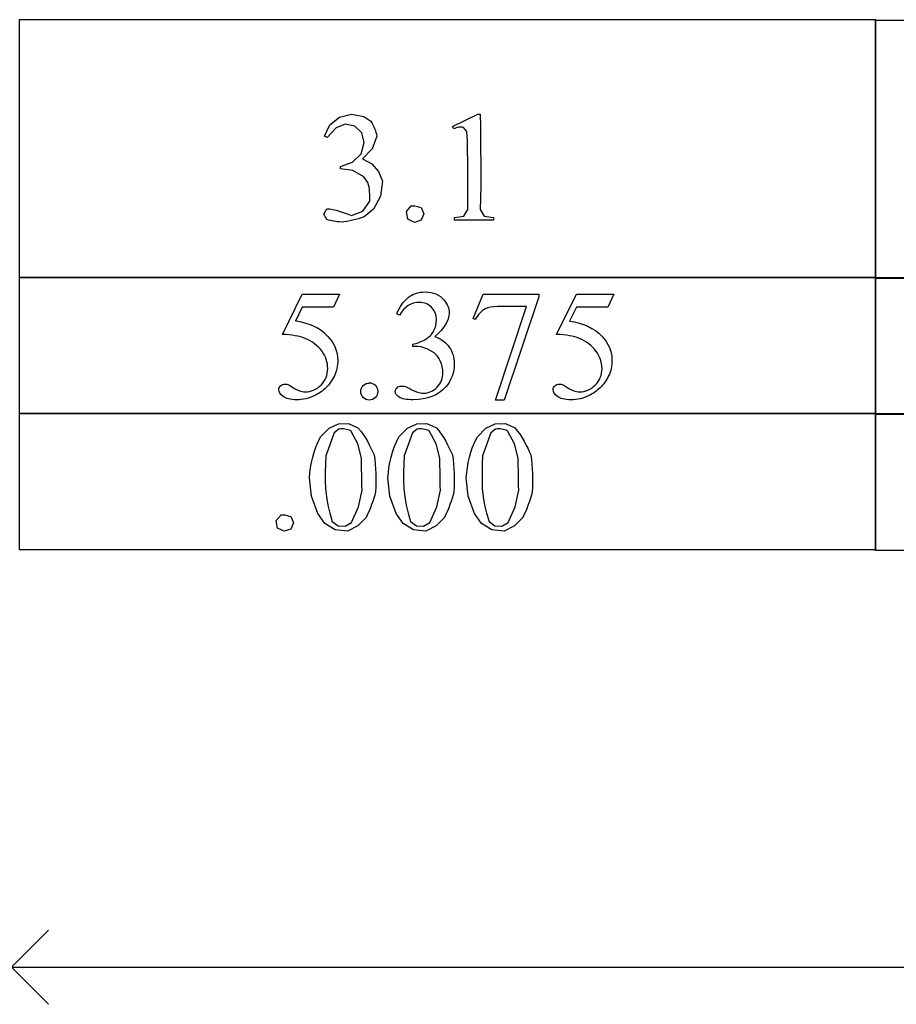
# Model space of a CAD drawing. Units: inches. Extents: x 0.21 to 9.86, y -1.62 to 4.11.
# Drawn here: x 2.76 to 3.7, y 0.89 to 1.95 of the extents above; entities that cross this region are included whole.
import ezdxf

# ---------------------------------------------------------------- set-up
doc = ezdxf.new("R2010")
doc.units = ezdxf.units.IN
doc.header["$MEASUREMENT"] = 0
doc.layers.add('MM176 v1_0', color=7, linetype='Continuous')

msp = doc.modelspace()

# ---------------------------------------------------------------- linework, layer by layer
at = {"layer": 'MM176 v1_0'}
for p, q in [((2.7586, 1.9137), (2.7586, 1.9483)), ((2.7586, 1.9483), (3.6752, 1.9483)), ((3.6752, 1.9483), (3.6752, 1.6719)), ((3.6752, 1.9476), (4.5919, 1.9476)), ((3.6752, 1.6712), (3.6752, 1.9476)), ((2.7586, 1.8792), (2.7586, 1.9137)), ((2.7586, 1.8446), (2.7586, 1.8792)), ((2.7586, 1.8101), (2.7586, 1.8446)), ((3.1011, 1.8441), (3.114, 1.8473)), ((3.114, 1.8473), (3.1271, 1.8448)), ((3.1271, 1.8448), (3.1345, 1.8398)), ((3.2222, 1.8338), (3.2492, 1.847)), ((3.2492, 1.847), (3.2519, 1.847)), ((3.2519, 1.847), (3.252, 1.8343)), ((3.0852, 1.8236), (3.0909, 1.8356)), ((3.0909, 1.8356), (3.1011, 1.8441)), ((3.1072, 1.8364), (3.0975, 1.8325)), ((3.1175, 1.8344), (3.1072, 1.8364)), ((3.1251, 1.8272), (3.1175, 1.8344)), ((3.1345, 1.8398), (3.1357, 1.8378)), ((3.1357, 1.8378), (3.1369, 1.8358)), ((3.1369, 1.8358), (3.1379, 1.8337)), ((3.1379, 1.8337), (3.1387, 1.8317)), ((3.2234, 1.8313), (3.2222, 1.8338)), ((3.252, 1.8343), (3.2521, 1.8215)), ((3.0879, 1.8223), (3.0852, 1.8236)), ((3.0975, 1.8325), (3.0879, 1.8223)), ((3.1275, 1.817), (3.1251, 1.8272)), ((3.1411, 1.8236), (3.136, 1.8099)), ((3.1387, 1.8317), (3.1395, 1.8297)), ((3.1395, 1.8297), (3.1401, 1.8276)), ((3.1401, 1.8276), (3.1407, 1.8256)), ((3.1407, 1.8256), (3.1411, 1.8236)), ((3.2247, 1.8319), (3.2234, 1.8313)), ((3.226, 1.8325), (3.2247, 1.8319)), ((3.2274, 1.8329), (3.226, 1.8325)), ((3.2287, 1.8331), (3.2274, 1.8329)), ((3.23, 1.8333), (3.2287, 1.8331)), ((3.2313, 1.8333), (3.23, 1.8333)), ((3.2326, 1.8332), (3.2313, 1.8333)), ((3.2339, 1.833), (3.2326, 1.8332)), ((3.2376, 1.8287), (3.2339, 1.833)), ((3.238, 1.8183), (3.2376, 1.8287)), ((3.1243, 1.8047), (3.1275, 1.817)), ((3.2383, 1.8078), (3.238, 1.8183)), ((3.2521, 1.8215), (3.2522, 1.8088)), ((2.7586, 1.7755), (2.7586, 1.8101)), ((3.1151, 1.7959), (3.1243, 1.8047)), ((3.136, 1.8099), (3.1259, 1.7994)), ((3.2384, 1.7973), (3.2383, 1.8078)), ((3.2522, 1.8088), (3.2523, 1.796)), ((3.1021, 1.7912), (3.1151, 1.7959)), ((3.1259, 1.7994), (3.1356, 1.794)), ((3.1356, 1.794), (3.1429, 1.7857)), ((3.2384, 1.7869), (3.2384, 1.7973)), ((3.2523, 1.796), (3.2523, 1.7833)), ((3.1021, 1.7909), (3.1021, 1.7912)), ((3.1021, 1.7906), (3.1021, 1.7909)), ((3.1021, 1.7903), (3.1021, 1.7906)), ((3.1021, 1.79), (3.1021, 1.7903)), ((3.1021, 1.7897), (3.1021, 1.79)), ((3.1021, 1.7894), (3.1021, 1.7897)), ((3.1021, 1.7891), (3.1021, 1.7894)), ((3.1021, 1.7888), (3.1021, 1.7891)), ((3.1154, 1.7868), (3.1021, 1.7888)), ((3.127, 1.7802), (3.1154, 1.7868)), ((3.1429, 1.7857), (3.147, 1.7754)), ((3.2384, 1.7764), (3.2384, 1.7869)), ((3.2523, 1.7833), (3.2523, 1.7705)), ((2.7586, 1.741), (2.7586, 1.7755)), ((3.1313, 1.774), (3.127, 1.7802)), ((3.1321, 1.7715), (3.1313, 1.774)), ((3.1327, 1.769), (3.1321, 1.7715)), ((3.147, 1.7754), (3.1451, 1.7595)), ((3.2384, 1.7659), (3.2384, 1.7764)), ((3.2523, 1.7705), (3.252, 1.7577)), ((3.1331, 1.7665), (3.1327, 1.769)), ((3.1334, 1.764), (3.1331, 1.7665)), ((3.1335, 1.7615), (3.1334, 1.764)), ((3.1336, 1.759), (3.1335, 1.7615)), ((3.2384, 1.7555), (3.2384, 1.7659)), ((3.126, 1.7433), (3.1335, 1.7539)), ((3.1335, 1.7539), (3.1336, 1.7564)), ((3.1336, 1.7564), (3.1336, 1.759)), ((3.1451, 1.7595), (3.1375, 1.7454)), ((3.2386, 1.745), (3.2384, 1.7555)), ((3.252, 1.7577), (3.2516, 1.745)), ((2.7586, 1.7064), (2.7586, 1.741)), ((3.0842, 1.7402), (3.0876, 1.7459)), ((3.0875, 1.7344), (3.0842, 1.7402)), ((3.0876, 1.7459), (3.0908, 1.7457)), ((3.0908, 1.7457), (3.0941, 1.7451)), ((3.0941, 1.7451), (3.0974, 1.7444)), ((3.0974, 1.7444), (3.1007, 1.7434)), ((3.1007, 1.7434), (3.1039, 1.7423)), ((3.1039, 1.7423), (3.1072, 1.7412)), ((3.1072, 1.7412), (3.1105, 1.74)), ((3.1105, 1.74), (3.1138, 1.7388)), ((3.1138, 1.7388), (3.126, 1.7433)), ((3.1375, 1.7454), (3.1275, 1.7374)), ((3.1727, 1.7428), (3.178, 1.7489)), ((3.1743, 1.7349), (3.1727, 1.7428)), ((3.178, 1.7489), (3.1793, 1.749)), ((3.1793, 1.749), (3.1806, 1.749)), ((3.1806, 1.749), (3.1819, 1.7489)), ((3.1819, 1.7489), (3.1832, 1.7487)), ((3.1832, 1.7487), (3.1845, 1.7484)), ((3.1845, 1.7484), (3.1858, 1.748)), ((3.1858, 1.748), (3.1871, 1.7476)), ((3.1871, 1.7476), (3.1884, 1.7471)), ((3.1884, 1.7471), (3.1914, 1.7404)), ((3.1914, 1.7404), (3.1884, 1.7337)), ((3.2343, 1.738), (3.2386, 1.745)), ((3.2516, 1.745), (3.2559, 1.738)), ((3.0894, 1.7338), (3.0875, 1.7344)), ((3.0913, 1.7333), (3.0894, 1.7338)), ((3.0932, 1.7329), (3.0913, 1.7333)), ((3.0952, 1.7325), (3.0932, 1.7329)), ((3.0971, 1.7322), (3.0952, 1.7325)), ((3.099, 1.7319), (3.0971, 1.7322)), ((3.1009, 1.7318), (3.099, 1.7319)), ((3.1028, 1.7316), (3.1009, 1.7318)), ((3.1059, 1.732), (3.1028, 1.7316)), ((3.109, 1.7324), (3.1059, 1.732)), ((3.112, 1.7329), (3.109, 1.7324)), ((3.1151, 1.7336), (3.112, 1.7329)), ((3.1182, 1.7343), (3.1151, 1.7336)), ((3.1213, 1.7352), (3.1182, 1.7343)), ((3.1244, 1.7363), (3.1213, 1.7352)), ((3.1275, 1.7374), (3.1244, 1.7363)), ((3.1815, 1.7313), (3.1743, 1.7349)), ((3.1884, 1.7337), (3.1815, 1.7313)), ((3.2242, 1.7366), (3.2343, 1.738)), ((3.2242, 1.7336), (3.2242, 1.7366)), ((3.2659, 1.7336), (3.2242, 1.7336)), ((3.2559, 1.738), (3.2659, 1.7366)), ((3.2659, 1.7366), (3.2659, 1.7336)), ((2.7586, 1.6719), (2.7586, 1.7064)), ((2.7586, 1.6728), (3.6752, 1.6728)), ((2.7586, 1.6545), (2.7586, 1.6728)), ((3.6752, 1.6719), (2.7586, 1.6719)), ((3.6752, 1.6728), (3.6752, 1.5264)), ((3.6752, 1.6722), (4.5919, 1.6722)), ((3.6752, 1.5257), (3.6752, 1.6722)), ((4.5919, 1.6712), (3.6752, 1.6712)), ((3.0399, 1.6114), (3.0612, 1.6546)), ((3.0612, 1.6546), (3.101, 1.6546)), ((3.101, 1.6546), (3.0946, 1.6406)), ((3.2441, 1.6283), (3.2548, 1.6546)), ((3.2548, 1.6546), (3.3144, 1.6546)), ((3.3144, 1.6546), (3.3144, 1.6515)), ((3.3335, 1.6114), (3.3548, 1.6546)), ((3.3548, 1.6546), (3.3947, 1.6546)), ((3.3947, 1.6546), (3.3883, 1.6406)), ((2.7586, 1.6362), (2.7586, 1.6545)), ((3.3144, 1.6515), (3.2773, 1.5412)), ((2.7586, 1.6179), (2.7586, 1.6362)), ((3.0612, 1.6406), (3.0539, 1.6257)), ((3.0946, 1.6406), (3.0612, 1.6406)), ((3.2681, 1.5412), (3.3013, 1.6412)), ((3.3013, 1.6412), (3.2708, 1.6412)), ((3.3548, 1.6406), (3.3475, 1.6257)), ((3.3883, 1.6406), (3.3548, 1.6406)), ((3.1652, 1.6321), (3.1625, 1.6334)), ((3.2465, 1.6274), (3.2441, 1.6283)), ((2.7586, 1.5996), (2.7586, 1.6179)), ((2.7586, 1.5813), (2.7586, 1.5996)), ((3.1795, 1.5986), (3.1795, 1.6011)), ((3.1821, 1.5986), (3.1795, 1.5986)), ((2.7586, 1.563), (2.7586, 1.5813)), ((2.7586, 1.5447), (2.7586, 1.563)), ((2.7586, 1.5264), (2.7586, 1.5447)), ((3.2773, 1.5412), (3.2681, 1.5412)), ((2.7586, 1.509), (2.7586, 1.5273)), ((2.7586, 1.5273), (3.6752, 1.5273)), ((2.8732, 1.5264), (2.7586, 1.5264)), ((2.9878, 1.5264), (2.8732, 1.5264)), ((3.1024, 1.5264), (2.9878, 1.5264)), ((3.2169, 1.5264), (3.1024, 1.5264)), ((3.3315, 1.5264), (3.2169, 1.5264)), ((3.4461, 1.5264), (3.3315, 1.5264)), ((3.5607, 1.5264), (3.4461, 1.5264)), ((3.6752, 1.5264), (3.5607, 1.5264)), ((3.6752, 1.5273), (3.6752, 1.3809)), ((3.6752, 1.3802), (3.6752, 1.5267)), ((3.6752, 1.5267), (4.5919, 1.5267)), ((4.5919, 1.5257), (3.6752, 1.5257)), ((2.7586, 1.4907), (2.7586, 1.509)), ((3.0809, 1.5019), (3.09, 1.511)), ((3.09, 1.511), (3.0999, 1.5158)), ((3.1005, 1.5101), (3.0953, 1.506)), ((3.0999, 1.5158), (3.1109, 1.516)), ((3.1021, 1.5103), (3.1005, 1.5101)), ((3.1037, 1.5103), (3.1021, 1.5103)), ((3.1053, 1.5103), (3.1037, 1.5103)), ((3.1069, 1.5101), (3.1053, 1.5103)), ((3.1085, 1.5098), (3.1069, 1.5101)), ((3.1101, 1.5094), (3.1085, 1.5098)), ((3.1117, 1.5089), (3.1101, 1.5094)), ((3.1109, 1.516), (3.1209, 1.5115)), ((3.1133, 1.5083), (3.1117, 1.5089)), ((3.1208, 1.4943), (3.1133, 1.5083)), ((3.1209, 1.5115), (3.1239, 1.5079)), ((3.1239, 1.5079), (3.1266, 1.5043)), ((3.1648, 1.5019), (3.1739, 1.511)), ((3.1739, 1.511), (3.1838, 1.5158)), ((3.1844, 1.5101), (3.1792, 1.506)), ((3.1838, 1.5158), (3.1948, 1.516)), ((3.186, 1.5103), (3.1844, 1.5101)), ((3.1876, 1.5103), (3.186, 1.5103)), ((3.1892, 1.5103), (3.1876, 1.5103)), ((3.1908, 1.5101), (3.1892, 1.5103)), ((3.1924, 1.5098), (3.1908, 1.5101)), ((3.194, 1.5094), (3.1924, 1.5098)), ((3.1956, 1.5089), (3.194, 1.5094)), ((3.1948, 1.516), (3.2048, 1.5115)), ((3.1972, 1.5083), (3.1956, 1.5089)), ((3.2047, 1.4943), (3.1972, 1.5083)), ((3.2048, 1.5115), (3.2078, 1.5079)), ((3.2078, 1.5079), (3.2105, 1.5043)), ((3.2487, 1.5019), (3.2578, 1.511)), ((3.2578, 1.511), (3.2677, 1.5158)), ((3.2683, 1.5101), (3.2631, 1.506)), ((3.2677, 1.5158), (3.2787, 1.516)), ((3.2699, 1.5103), (3.2683, 1.5101)), ((3.2715, 1.5103), (3.2699, 1.5103)), ((3.2731, 1.5103), (3.2715, 1.5103)), ((3.2747, 1.5101), (3.2731, 1.5103)), ((3.2763, 1.5098), (3.2747, 1.5101)), ((3.2779, 1.5094), (3.2763, 1.5098)), ((3.2795, 1.5089), (3.2779, 1.5094)), ((3.2787, 1.516), (3.2887, 1.5115)), ((3.2811, 1.5083), (3.2795, 1.5089)), ((3.2886, 1.4943), (3.2811, 1.5083)), ((3.2887, 1.5115), (3.2917, 1.5079)), ((3.2917, 1.5079), (3.2944, 1.5043)), ((3.0782, 1.4964), (3.0809, 1.5019)), ((3.0953, 1.506), (3.0866, 1.4816)), ((3.1266, 1.5043), (3.1289, 1.5007)), ((3.1289, 1.5007), (3.1311, 1.497)), ((3.1311, 1.497), (3.133, 1.4934)), ((3.1621, 1.4964), (3.1648, 1.5019)), ((3.1792, 1.506), (3.1705, 1.4816)), ((3.2105, 1.5043), (3.2128, 1.5007)), ((3.2128, 1.5007), (3.215, 1.497)), ((3.215, 1.497), (3.2169, 1.4934)), ((3.246, 1.4964), (3.2487, 1.5019)), ((3.2631, 1.506), (3.2544, 1.4816)), ((3.2944, 1.5043), (3.2968, 1.5007)), ((3.2968, 1.5007), (3.2989, 1.497)), ((3.2989, 1.497), (3.3008, 1.4934)), ((2.7586, 1.4724), (2.7586, 1.4907)), ((3.0739, 1.4854), (3.0759, 1.4909)), ((3.0759, 1.4909), (3.0782, 1.4964)), ((3.1247, 1.479), (3.1208, 1.4943)), ((3.133, 1.4934), (3.1348, 1.4898)), ((3.1348, 1.4898), (3.1365, 1.4862)), ((3.1365, 1.4862), (3.1383, 1.4825)), ((3.1579, 1.4854), (3.1598, 1.4909)), ((3.1598, 1.4909), (3.1621, 1.4964)), ((3.2086, 1.479), (3.2047, 1.4943)), ((3.2169, 1.4934), (3.2187, 1.4898)), ((3.2187, 1.4898), (3.2204, 1.4862)), ((3.2204, 1.4862), (3.2222, 1.4825)), ((3.2418, 1.4854), (3.2437, 1.4909)), ((3.2437, 1.4909), (3.246, 1.4964)), ((3.2925, 1.479), (3.2886, 1.4943)), ((3.3008, 1.4934), (3.3026, 1.4898)), ((3.3026, 1.4898), (3.3043, 1.4862)), ((3.3043, 1.4862), (3.3061, 1.4825)), ((3.0712, 1.4744), (3.0724, 1.4799)), ((3.0724, 1.4799), (3.0739, 1.4854)), ((3.0866, 1.4816), (3.0861, 1.4728)), ((3.1248, 1.4747), (3.1247, 1.479)), ((3.1383, 1.4825), (3.1388, 1.4776)), ((3.1388, 1.4776), (3.1393, 1.4726)), ((3.1551, 1.4744), (3.1563, 1.4799)), ((3.1563, 1.4799), (3.1579, 1.4854)), ((3.1705, 1.4816), (3.17, 1.4728)), ((3.2087, 1.4747), (3.2086, 1.479)), ((3.2222, 1.4825), (3.2227, 1.4776)), ((3.2227, 1.4776), (3.2232, 1.4726)), ((3.239, 1.4744), (3.2402, 1.4799)), ((3.2402, 1.4799), (3.2418, 1.4854)), ((3.2544, 1.4816), (3.2539, 1.4728)), ((3.2926, 1.4747), (3.2925, 1.479)), ((3.3061, 1.4825), (3.3066, 1.4776)), ((3.3066, 1.4776), (3.3071, 1.4726)), ((2.7586, 1.4541), (2.7586, 1.4724)), ((3.0695, 1.4634), (3.0702, 1.4689)), ((3.0702, 1.4689), (3.0712, 1.4744)), ((3.0861, 1.4728), (3.0858, 1.464)), ((3.1248, 1.4705), (3.1248, 1.4747)), ((3.1248, 1.4662), (3.1248, 1.4705)), ((3.1249, 1.4619), (3.1248, 1.4662)), ((3.1393, 1.4726), (3.1396, 1.4677)), ((3.1396, 1.4677), (3.1399, 1.4627)), ((3.1534, 1.4634), (3.1541, 1.4689)), ((3.1541, 1.4689), (3.1551, 1.4744)), ((3.17, 1.4728), (3.1698, 1.464)), ((3.2087, 1.4705), (3.2087, 1.4747)), ((3.2088, 1.4662), (3.2087, 1.4705)), ((3.2088, 1.4619), (3.2088, 1.4662)), ((3.2232, 1.4726), (3.2235, 1.4677)), ((3.2235, 1.4677), (3.2238, 1.4627)), ((3.2374, 1.4634), (3.2381, 1.4689)), ((3.2381, 1.4689), (3.239, 1.4744)), ((3.2539, 1.4728), (3.2537, 1.464)), ((3.2926, 1.4705), (3.2926, 1.4747)), ((3.2927, 1.4662), (3.2926, 1.4705)), ((3.2927, 1.4619), (3.2927, 1.4662)), ((3.3071, 1.4726), (3.3074, 1.4677)), ((3.3074, 1.4677), (3.3077, 1.4627)), ((3.069, 1.4579), (3.0695, 1.4634)), ((3.071, 1.4382), (3.069, 1.4579)), ((3.0858, 1.464), (3.0858, 1.4552)), ((3.0858, 1.4552), (3.0862, 1.4464)), ((3.125, 1.4576), (3.1249, 1.4619)), ((3.125, 1.4534), (3.125, 1.4576)), ((3.1399, 1.4627), (3.1401, 1.4578)), ((3.1401, 1.4578), (3.1401, 1.4528)), ((3.1529, 1.4579), (3.1534, 1.4634)), ((3.1549, 1.4382), (3.1529, 1.4579)), ((3.1698, 1.464), (3.1698, 1.4552)), ((3.1698, 1.4552), (3.1701, 1.4464)), ((3.2089, 1.4576), (3.2088, 1.4619)), ((3.209, 1.4534), (3.2089, 1.4576)), ((3.2238, 1.4627), (3.224, 1.4578)), ((3.224, 1.4578), (3.224, 1.4528)), ((3.2369, 1.4579), (3.2374, 1.4634)), ((3.2388, 1.4382), (3.2369, 1.4579)), ((3.2537, 1.464), (3.2537, 1.4552)), ((3.2537, 1.4552), (3.254, 1.4464)), ((3.2928, 1.4576), (3.2927, 1.4619)), ((3.2929, 1.4534), (3.2928, 1.4576)), ((3.3077, 1.4627), (3.3079, 1.4578)), ((3.3079, 1.4578), (3.3079, 1.4528)), ((2.7586, 1.4358), (2.7586, 1.4541)), ((3.0862, 1.4464), (3.0871, 1.4376)), ((3.1215, 1.4268), (3.1252, 1.4448)), ((3.1251, 1.4491), (3.125, 1.4534)), ((3.1252, 1.4448), (3.1251, 1.4491)), ((3.14, 1.4478), (3.1397, 1.4429)), ((3.1401, 1.4528), (3.14, 1.4478)), ((3.1701, 1.4464), (3.171, 1.4376)), ((3.2054, 1.4268), (3.2091, 1.4448)), ((3.209, 1.4491), (3.209, 1.4534)), ((3.2091, 1.4448), (3.209, 1.4491)), ((3.2239, 1.4478), (3.2236, 1.4429)), ((3.224, 1.4528), (3.2239, 1.4478)), ((3.254, 1.4464), (3.2549, 1.4376)), ((3.2893, 1.4268), (3.293, 1.4448)), ((3.2929, 1.4491), (3.2929, 1.4534)), ((3.293, 1.4448), (3.2929, 1.4491)), ((3.3078, 1.4478), (3.3075, 1.4429)), ((3.3079, 1.4528), (3.3078, 1.4478)), ((2.7586, 1.4175), (2.7586, 1.4358)), ((3.078, 1.4198), (3.071, 1.4382)), ((3.0871, 1.4376), (3.0885, 1.4288)), ((3.1377, 1.4361), (3.1367, 1.4327)), ((3.1388, 1.4395), (3.1377, 1.4361)), ((3.1397, 1.4429), (3.1388, 1.4395)), ((3.1619, 1.4198), (3.1549, 1.4382)), ((3.171, 1.4376), (3.1724, 1.4288)), ((3.2217, 1.4361), (3.2206, 1.4327)), ((3.2227, 1.4395), (3.2217, 1.4361)), ((3.2236, 1.4429), (3.2227, 1.4395)), ((3.2458, 1.4198), (3.2388, 1.4382)), ((3.2549, 1.4376), (3.2563, 1.4288)), ((3.3056, 1.4361), (3.3045, 1.4327)), ((3.3066, 1.4395), (3.3056, 1.4361)), ((3.3075, 1.4429), (3.3066, 1.4395)), ((3.0885, 1.4288), (3.0906, 1.42)), ((3.1139, 1.4101), (3.1215, 1.4268)), ((3.1342, 1.4258), (3.1328, 1.4224)), ((3.1355, 1.4292), (3.1342, 1.4258)), ((3.1367, 1.4327), (3.1355, 1.4292)), ((3.1724, 1.4288), (3.1745, 1.42)), ((3.1978, 1.4101), (3.2054, 1.4268)), ((3.2181, 1.4258), (3.2167, 1.4224)), ((3.2194, 1.4292), (3.2181, 1.4258)), ((3.2206, 1.4327), (3.2194, 1.4292)), ((3.2563, 1.4288), (3.2584, 1.42)), ((3.2817, 1.4101), (3.2893, 1.4268)), ((3.302, 1.4258), (3.3006, 1.4224)), ((3.3033, 1.4292), (3.302, 1.4258)), ((3.3045, 1.4327), (3.3033, 1.4292)), ((2.7586, 1.3992), (2.7586, 1.4175)), ((3.0332, 1.4121), (3.0385, 1.4182)), ((3.0385, 1.4182), (3.0398, 1.4184)), ((3.0398, 1.4184), (3.0411, 1.4184)), ((3.0411, 1.4184), (3.0424, 1.4183)), ((3.0424, 1.4183), (3.0437, 1.418)), ((3.0437, 1.418), (3.045, 1.4177)), ((3.045, 1.4177), (3.0463, 1.4173)), ((3.0463, 1.4173), (3.0476, 1.4169)), ((3.0476, 1.4169), (3.0489, 1.4165)), ((3.0489, 1.4165), (3.0518, 1.4098)), ((3.0854, 1.409), (3.078, 1.4198)), ((3.0906, 1.42), (3.0934, 1.4112)), ((3.1295, 1.4156), (3.1207, 1.4067)), ((3.1312, 1.419), (3.1295, 1.4156)), ((3.1328, 1.4224), (3.1312, 1.419)), ((3.1693, 1.409), (3.1619, 1.4198)), ((3.1745, 1.42), (3.1773, 1.4112)), ((3.2134, 1.4156), (3.2046, 1.4067)), ((3.2151, 1.419), (3.2134, 1.4156)), ((3.2167, 1.4224), (3.2151, 1.419)), ((3.2532, 1.409), (3.2458, 1.4198)), ((3.2584, 1.42), (3.2612, 1.4112)), ((3.2973, 1.4156), (3.2885, 1.4067)), ((3.299, 1.419), (3.2973, 1.4156)), ((3.3006, 1.4224), (3.299, 1.419)), ((3.0348, 1.4042), (3.0332, 1.4121)), ((3.042, 1.4007), (3.0348, 1.4042)), ((3.0489, 1.4031), (3.042, 1.4007)), ((3.0518, 1.4098), (3.0489, 1.4031)), ((3.0966, 1.4023), (3.0854, 1.409)), ((3.0934, 1.4112), (3.0996, 1.4067)), ((3.1096, 1.4008), (3.0966, 1.4023)), ((3.0996, 1.4067), (3.1073, 1.4063)), ((3.1073, 1.4063), (3.1139, 1.4101)), ((3.1207, 1.4067), (3.1096, 1.4008)), ((3.1805, 1.4023), (3.1693, 1.409)), ((3.1773, 1.4112), (3.1835, 1.4067)), ((3.1935, 1.4008), (3.1805, 1.4023)), ((3.1835, 1.4067), (3.1912, 1.4063)), ((3.1912, 1.4063), (3.1978, 1.4101)), ((3.2046, 1.4067), (3.1935, 1.4008)), ((3.2644, 1.4023), (3.2532, 1.409)), ((3.2612, 1.4112), (3.2674, 1.4067)), ((3.2774, 1.4008), (3.2644, 1.4023)), ((3.2674, 1.4067), (3.2751, 1.4063)), ((3.2751, 1.4063), (3.2817, 1.4101)), ((3.2885, 1.4067), (3.2774, 1.4008)), ((2.7586, 1.3809), (2.7586, 1.3992)), ((2.8732, 1.3809), (2.7586, 1.3809)), ((2.9878, 1.3809), (2.8732, 1.3809)), ((3.1024, 1.3809), (2.9878, 1.3809)), ((3.2169, 1.3809), (3.1024, 1.3809)), ((3.3315, 1.3809), (3.2169, 1.3809)), ((3.4461, 1.3809), (3.3315, 1.3809)), ((3.5607, 1.3809), (3.4461, 1.3809)), ((3.6752, 1.3809), (3.5607, 1.3809)), ((4.5919, 1.3802), (3.6752, 1.3802)), ((2.75, 0.934), (2.7896, 0.9736)), ((2.75, 0.934), (4.945, 0.934)), ((2.7896, 0.8944), (2.75, 0.934))]:
    msp.add_line(p, q, dxfattribs=at)
for centre, major_axis, ratio, start_param, end_param in [((6.8794, 0.1376), (3.6244, -1.4987), 0.033352, 3.061112, 3.115362), ((-54.6964, -60.8861), (57.7829, 62.4974), 0.024096, 6.282009, 6.299674), ((-2.7701, 4.2217), (5.9728, -2.6052), 0.05452, 6.243815, 6.278365), ((3.2271, 4.8699), (-0.0515, -3.269), 0.091727, 0.013078, 0.056162), ((-17.8835, -15.554), (21.2583, 17.1488), 0.03694, 6.281685, 6.303201), ((-5.3405, -91.6041), (-8.5254, -93.2026), 0.017989, 3.135679, 3.143238), ((2.6914, -1.194), (-0.5084, -2.7864), 0.051811, 3.068389, 3.108273), ((0.7701, -3.5709), (2.3668, 5.1294), 0.038416, 6.268681, 6.300909)]:
    msp.add_ellipse(centre, major_axis=major_axis, ratio=ratio, start_param=start_param, end_param=end_param, dxfattribs=at)
for points, knots in [([(3.1745, 1.6508), (3.1794, 1.6548), (3.1854, 1.6569), (3.1926, 1.6569), (3.2015, 1.6569), (3.2083, 1.654), (3.2131, 1.6482)], [1, 1, 1, 1, 2, 2, 2, 3, 3, 3, 3]), ([(3.1996, 1.6405), (3.1961, 1.644), (3.1917, 1.6457), (3.1865, 1.6457), (3.178, 1.6457), (3.1709, 1.6412), (3.1652, 1.6321)], [29, 29, 29, 29, 30, 30, 30, 31, 31, 31, 31]), ([(3.2131, 1.6482), (3.2167, 1.6439), (3.2185, 1.6393), (3.2185, 1.6343), (3.2185, 1.6263), (3.2134, 1.6179), (3.2033, 1.6093)], [3, 3, 3, 3, 4, 4, 4, 5, 5, 5, 5]), ([(3.2019, 1.615), (3.2039, 1.6186), (3.2049, 1.6226), (3.2049, 1.6269), (3.2049, 1.6325), (3.2031, 1.6371), (3.1996, 1.6405)], [27, 27, 27, 27, 28, 28, 28, 29, 29, 29, 29]), ([(3.0883, 1.6096), (3.0956, 1.6022), (3.0992, 1.5934), (3.0992, 1.5834), (3.0992, 1.5775), (3.098, 1.5721), (3.0932, 1.5622), (3.0903, 1.5579), (3.0866, 1.5544)], [1, 1, 1, 1, 2, 2, 2, 3, 3, 4, 4, 4, 4]), ([(3.382, 1.6096), (3.3892, 1.6022), (3.3929, 1.5934), (3.3929, 1.5834), (3.3929, 1.5775), (3.3917, 1.5721), (3.3869, 1.5622), (3.3839, 1.5579), (3.3803, 1.5544)], [1, 1, 1, 1, 2, 2, 2, 3, 3, 4, 4, 4, 4]), ([(3.052, 1.5542), (3.0561, 1.5514), (3.0602, 1.5499), (3.0644, 1.5499), (3.0708, 1.5499), (3.0764, 1.5524), (3.0813, 1.5572), (3.0861, 1.562), (3.0885, 1.5679), (3.0885, 1.5749), (3.0885, 1.5816), (3.0864, 1.5878), (3.0821, 1.5937)], [12, 12, 12, 12, 13, 13, 13, 14, 14, 14, 15, 15, 15, 16, 16, 16, 16]), ([(3.2187, 1.5978), (3.2222, 1.5928), (3.224, 1.587), (3.224, 1.5803), (3.224, 1.5706), (3.2209, 1.5623), (3.2148, 1.5553)], [6, 6, 6, 6, 7, 7, 7, 8, 8, 8, 8]), ([(3.375, 1.5572), (3.3798, 1.562), (3.3822, 1.5679), (3.3822, 1.5749), (3.3822, 1.5816), (3.3801, 1.5878), (3.3757, 1.5937)], [14, 14, 14, 14, 15, 15, 15, 16, 16, 16, 16]), ([(3.2057, 1.5551), (3.2098, 1.5594), (3.2119, 1.5645), (3.2119, 1.5704), (3.2119, 1.5747), (3.2109, 1.5789), (3.209, 1.583)], [18, 18, 18, 18, 19, 19, 19, 20, 20, 20, 20]), ([(3.0746, 1.546), (3.0683, 1.543), (3.0619, 1.5415), (3.0553, 1.5415), (3.0486, 1.5415), (3.0438, 1.5426), (3.0377, 1.5472), (3.0362, 1.5497), (3.0362, 1.5524), (3.0362, 1.5539), (3.0368, 1.5553), (3.0381, 1.5565)], [5, 5, 5, 5, 6, 6, 6, 7, 7, 8, 8, 8, 9, 9, 9, 9]), ([(3.0381, 1.5565), (3.0393, 1.5576), (3.0409, 1.5582), (3.0428, 1.5582), (3.0442, 1.5582), (3.0455, 1.558), (3.0465, 1.5576)], [9, 9, 9, 9, 10, 10, 10, 11, 11, 11, 11]), ([(3.1395, 1.5438), (3.1377, 1.5421), (3.1355, 1.5412), (3.1305, 1.5412), (3.1284, 1.5421), (3.1266, 1.5438), (3.1248, 1.5456), (3.1239, 1.5478), (3.1239, 1.5503), (3.1239, 1.5528), (3.1248, 1.555), (3.1266, 1.5567)], [3, 3, 3, 3, 4, 4, 5, 5, 5, 6, 6, 6, 7, 7, 7, 7]), ([(3.1395, 1.5567), (3.1412, 1.5549), (3.1421, 1.5528), (3.1421, 1.5478), (3.1412, 1.5456), (3.1395, 1.5438)], [1, 1, 1, 1, 2, 2, 3, 3, 3, 3]), ([(3.1649, 1.5443), (3.1622, 1.5461), (3.1608, 1.5481), (3.1608, 1.5503), (3.1608, 1.5519), (3.1614, 1.5532), (3.164, 1.5556), (3.1656, 1.5562), (3.1674, 1.5562), (3.1687, 1.5562), (3.1701, 1.556), (3.1715, 1.5556)], [10, 10, 10, 10, 11, 11, 11, 12, 12, 13, 13, 13, 14, 14, 14, 14]), ([(3.2148, 1.5553), (3.2068, 1.5461), (3.1953, 1.5415), (3.1801, 1.5415), (3.1727, 1.5415), (3.1676, 1.5424), (3.1649, 1.5443)], [8, 8, 8, 8, 9, 9, 9, 10, 10, 10, 10]), ([(3.1846, 1.5495), (3.1867, 1.5489), (3.1888, 1.5486), (3.1911, 1.5486), (3.1967, 1.5486), (3.2015, 1.5508), (3.2057, 1.5551)], [16, 16, 16, 16, 17, 17, 17, 18, 18, 18, 18]), ([(3.3683, 1.546), (3.362, 1.543), (3.3555, 1.5415), (3.3489, 1.5415), (3.3423, 1.5415), (3.3374, 1.5426), (3.3314, 1.5472), (3.3298, 1.5497), (3.3298, 1.5524), (3.3298, 1.5539), (3.3305, 1.5553), (3.3317, 1.5565)], [5, 5, 5, 5, 6, 6, 6, 7, 7, 8, 8, 8, 9, 9, 9, 9]), ([(3.3317, 1.5565), (3.333, 1.5576), (3.3346, 1.5582), (3.3365, 1.5582), (3.3379, 1.5582), (3.3391, 1.558), (3.3413, 1.5571), (3.3431, 1.556), (3.3457, 1.5542)], [9, 9, 9, 9, 10, 10, 10, 11, 11, 12, 12, 12, 12]), ([(3.3457, 1.5542), (3.3498, 1.5514), (3.3539, 1.5499), (3.3581, 1.5499), (3.3645, 1.5499), (3.3701, 1.5524), (3.375, 1.5572)], [12, 12, 12, 12, 13, 13, 13, 14, 14, 14, 14])]:
    msp.add_open_spline(points, degree=3, knots=knots, dxfattribs=at)
for points in [[(3.1625, 1.6334), (3.1657, 1.6409), (3.1697, 1.6467), (3.1745, 1.6508)], [(3.2576, 1.639), (3.253, 1.6365), (3.2493, 1.6326), (3.2465, 1.6274)], [(3.3475, 1.6257), (3.362, 1.6236), (3.3735, 1.6182), (3.382, 1.6096)], [(3.0642, 1.6071), (3.0582, 1.6096), (3.0501, 1.611), (3.0399, 1.6114)], [(3.0821, 1.5937), (3.0777, 1.5995), (3.0718, 1.604), (3.0642, 1.6071)], [(3.2033, 1.6093), (3.2101, 1.6066), (3.2152, 1.6028), (3.2187, 1.5978)], [(3.3579, 1.6071), (3.3519, 1.6096), (3.3438, 1.611), (3.3335, 1.6114)], [(3.2043, 1.59), (3.202, 1.5922), (3.1987, 1.5942), (3.1946, 1.5959)], [(3.0465, 1.5576), (3.0476, 1.5571), (3.0494, 1.556), (3.052, 1.5542)], [(3.0866, 1.5544), (3.083, 1.551), (3.079, 1.5481), (3.0746, 1.546)], [(3.1266, 1.5567), (3.1284, 1.5585), (3.1305, 1.5594), (3.133, 1.5594)], [(3.1715, 1.5556), (3.1725, 1.5553), (3.1746, 1.5543), (3.1778, 1.5526)], [(3.1778, 1.5526), (3.1811, 1.5509), (3.1834, 1.5499), (3.1846, 1.5495)], [(3.3803, 1.5544), (3.3767, 1.551), (3.3727, 1.5481), (3.3683, 1.546)]]:
    msp.add_open_spline(points, degree=3, dxfattribs=at)

doc.saveas('drawing.dxf')
